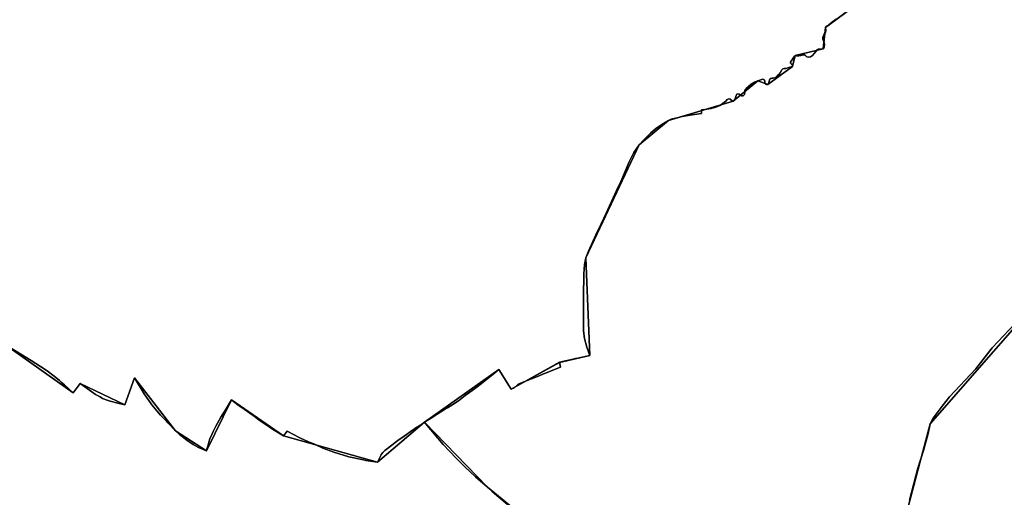
# Model space of a CAD drawing. Units: inches. Extents: x 48930 to 106139, y 57015 to 138762.
# Drawn here: x 64029 to 65880, y 72910 to 73808 of the extents above; entities that cross this region are included whole.
import ezdxf

# ---------------------------------------------------------------- set-up
doc = ezdxf.new("R2010")
doc.units = ezdxf.units.IN
doc.header["$MEASUREMENT"] = 0
for name, color, linetype, lineweight in [('LIMADM_COMM_CADASTRALES', 10, 'Continuous', 25), ('LIMADM_COMMUNES', 10, 'Continuous', 25), ('LIMADM_GEN_COMM_CADASTRALES', 10, 'Continuous', 25), ('LIMADM_GEN_COMMUNES', 10, 'Continuous', 25), ('LIMADM_GEN_SECTIONS', 10, 'Continuous', 25), ('LIMADM_SECTIONS', 10, 'Continuous', 25)]:
    doc.layers.add(name, color=color, linetype=linetype, lineweight=lineweight)

# ---------------------------------------------------------------- blocks, each defined once
blk = doc.blocks.new('limadmin_ACAD_1_FMEBLOCK73')
at = {"layer": 'LIMADM_GEN_COMM_CADASTRALES'}
blk.add_lwpolyline([(-252.294, 1384.4685), (-296.941, 1351.2825), (-301.545, 1311.3705), (-353.796, 1298.5035), (-358.839, 1277.9845), (-405.519, 1244.0865), (-424.398, 1250.9675), (-470.867, 1212.8125), (-591.822, 1176.5495), (-647.53, 1130.2685), (-747.258, 917.9335), (-740.132, 734.2435), (-796.87, 721.3155), (-887.591, 670.8895), (-910.961, 707.8485), (-1050.493, 608.6695), (-1139.052, 533.2265), (-1315.689, 583.2805), (-1413.545, 650.7205), (-1460.149, 554.4945), (-1518.452, 592.6605), (-1595.865, 692.1245), (-1613.717, 641.1295), (-1697.977, 681.5095), (-1711.136, 663.9005), (-1840.227, 755.2365)], dxfattribs=at)
blk = doc.blocks.new('limadmin_ACAD_1_FMEBLOCK103')
at = {"layer": 'LIMADM_GEN_COMM_CADASTRALES'}
blk.add_lwpolyline([(1023.5075, -2581.115), (1152.5985, -2672.451), (1165.7575, -2654.842), (1250.0175, -2695.222), (1267.8695, -2644.227), (1345.2825, -2743.691), (1403.5855, -2781.857), (1450.1895, -2685.631), (1548.0455, -2753.071), (1724.6825, -2803.125), (1813.2415, -2727.682), (1952.7735, -2628.503), (1976.1435, -2665.462), (2066.8645, -2615.036), (2123.6025, -2602.108), (2116.4765, -2418.418), (2216.2045, -2206.083), (2271.9125, -2159.802), (2392.8675, -2123.539), (2439.3365, -2085.384), (2458.2155, -2092.265), (2504.8955, -2058.367), (2509.9385, -2037.848), (2562.1895, -2024.981), (2566.7935, -1985.069), (2611.4405, -1951.883)], dxfattribs=at)
blk = doc.blocks.new('limadmin_ACAD_1_FMEBLOCK330')
at = {"layer": 'LIMADM_GEN_SECTIONS'}
blk.add_lwpolyline([(-494.5, -737.1), (-365.4, -828.4), (-352.2, -810.8), (-268, -851.2), (-250.1, -800.2), (-172.7, -899.6), (-114.4, -937.8), (-67.8, -841.6), (30.1, -909), (206.7, -959.1), (295.3, -883.6), (434.8, -784.4), (458.2, -821.4), (548.9, -771), (605.6, -758), (598.5, -574.4), (698.2, -362), (753.9, -315.7), (874.9, -279.5), (921.4, -241.3), (940.2, -248.2), (986.9, -214.3), (992, -193.8), (1044.2, -180.9), (1048.8, -141), (1093.5, -107.8)], dxfattribs=at)
blk = doc.blocks.new('limadmin_ACAD_1_FMEBLOCK380')
at = {"layer": 'LIMADM_GEN_SECTIONS'}
for points in [[(287.5795, 641.4), (343.2285, 852.118), (585.5095, 1129.062)], [(501.7785, 1705.009), (399.4645, 1818.737), (313.7965, 1720.082), (285.2065, 1735.242), (191.1945, 1630.874), (146.5475, 1597.688), (141.9435, 1557.776), (89.6925, 1544.909), (84.6495, 1524.39), (37.9695, 1490.492), (19.0905, 1497.373), (-27.3785, 1459.218), (-148.3335, 1422.955), (-204.0415, 1376.674), (-303.7695, 1164.339), (-296.6435, 980.649), (-353.3815, 967.721), (-444.1025, 917.295), (-467.4725, 954.254), (-607.0045, 855.075), (-488.8685, 732.737), (-167.1555, 469.443)]]:
    blk.add_lwpolyline(points, dxfattribs=at)
blk = doc.blocks.new('limadmin_ACAD_1_FMEBLOCK442')
at = {"layer": 'LIMADM_GEN_SECTIONS'}
blk.add_lwpolyline([(-1131.103, -87.2365), (-1373.384, -364.1805), (-1429.033, -574.8985)], dxfattribs=at)
blk = doc.blocks.new('limadmin_ACAD_1_FMEBLOCK474')
at = {"layer": 'LIMADM_GEN_SECTIONS'}
blk.add_lwpolyline([(1154.689, 862.29), (832.976, 1125.584), (714.84, 1247.922), (626.281, 1172.479), (449.644, 1222.533), (351.788, 1289.973), (305.184, 1193.747), (246.881, 1231.913), (169.468, 1331.377), (151.616, 1280.382), (67.356, 1320.762), (54.197, 1303.153), (-74.894, 1394.489)], dxfattribs=at)
blk = doc.blocks.new('limadmin_ACAD_1_FMEBLOCK740')
at = {"layer": 'LIMADM_GEN_COMMUNES'}
blk.add_lwpolyline([(-252.294, 1384.4685), (-296.941, 1351.2825), (-301.545, 1311.3705), (-353.796, 1298.5035), (-358.839, 1277.9845), (-405.519, 1244.0865), (-424.398, 1250.9675), (-470.867, 1212.8125), (-591.822, 1176.5495), (-647.53, 1130.2685), (-747.258, 917.9335), (-740.132, 734.2435), (-796.87, 721.3155), (-887.591, 670.8895), (-910.961, 707.8485), (-1050.493, 608.6695), (-1139.052, 533.2265), (-1315.689, 583.2805), (-1413.545, 650.7205), (-1460.149, 554.4945), (-1518.452, 592.6605), (-1595.865, 692.1245), (-1613.717, 641.1295), (-1697.977, 681.5095), (-1711.136, 663.9005), (-1840.227, 755.2365)], dxfattribs=at)
blk = doc.blocks.new('limadmin_ACAD_1_FMEBLOCK758')
at = {"layer": 'LIMADM_GEN_COMMUNES'}
blk.add_lwpolyline([(1023.5075, -2581.115), (1152.5985, -2672.451), (1165.7575, -2654.842), (1250.0175, -2695.222), (1267.8695, -2644.227), (1345.2825, -2743.691), (1403.5855, -2781.857), (1450.1895, -2685.631), (1548.0455, -2753.071), (1724.6825, -2803.125), (1813.2415, -2727.682), (1952.7735, -2628.503), (1976.1435, -2665.462), (2066.8645, -2615.036), (2123.6025, -2602.108), (2116.4765, -2418.418), (2216.2045, -2206.083), (2271.9125, -2159.802), (2392.8675, -2123.539), (2439.3365, -2085.384), (2458.2155, -2092.265), (2504.8955, -2058.367), (2509.9385, -2037.848), (2562.1895, -2024.981), (2566.7935, -1985.069), (2611.4405, -1951.883)], dxfattribs=at)
blk = doc.blocks.new('limadmin_ACAD_1_FMEBLOCK828')
at = {"layer": 'LIMADM_COMMUNES'}
blk.add_lwpolyline([(1023.5075, -2581.115), (1073.7575, -2611.355), (1091.2145, -2622.724), (1103.8105, -2630.819), (1117.1165, -2641.106), (1126.8365, -2649.413), (1130.3625, -2652.426), (1136.4555, -2657.633), (1152.5985, -2672.451), (1165.7575, -2654.842), (1187.8485, -2670.626), (1194.8255, -2675.514), (1203.2475, -2680.155), (1208.0805, -2682.818), (1216.6335, -2686.493), (1222.1995, -2688.296), (1236.8585, -2692.118), (1250.0175, -2695.222), (1267.8695, -2644.227), (1286.3105, -2674.173), (1300.8595, -2695.308), (1309.7915, -2706.355), (1316.7075, -2714.172), (1327.9645, -2726.025), (1330.4665, -2728.614), (1345.2825, -2743.691), (1351.7185, -2749.899), (1366.5095, -2761.22), (1378.0355, -2769.437), (1388.0835, -2774.98), (1403.5855, -2781.857), (1404.2915, -2778.031), (1405.5935, -2772.74), (1407.7635, -2765.319), (1409.9405, -2759.167), (1413.4055, -2750.683), (1416.7865, -2743.729), (1420.9815, -2735.272), (1427.2755, -2723.995), (1430.5985, -2718.065), (1440.0935, -2702.441), (1450.1895, -2685.631), (1453.9555, -2688.453), (1464.8025, -2696.586), (1469.5255, -2700.127), (1495.2745, -2718.484), (1502.5995, -2723.706), (1509.2895, -2728.475), (1520.9195, -2736.385), (1527.7315, -2741.019), (1548.0455, -2753.071), (1554.6735, -2744.854), (1579.0215, -2757.316), (1596.5285, -2764.989), (1604.9545, -2768.682), (1621.7265, -2776.283), (1628.7005, -2778.907), (1642.4735, -2784.089), (1670.5675, -2792.717), (1698.6115, -2798.786), (1702.8405, -2799.701), (1724.6825, -2803.125), (1726.5615, -2799.304), (1731.6485, -2788.955), (1731.8865, -2788.472), (1735.0565, -2784.5), (1738.3695, -2780.803), (1754.2855, -2768.711), (1757.6495, -2766.155), (1760.4865, -2763.999), (1763.2355, -2762.058), (1774.9915, -2753.757), (1790.7425, -2742.635), (1794.0225, -2740.455), (1798.7305, -2737.326), (1800.5845, -2736.094), (1803.5545, -2734.12), (1808.0645, -2731.122), (1813.2415, -2727.682), (1825.9315, -2719.537), (1837.0875, -2712.377), (1850.7045, -2703.692), (1854.4685, -2701.383), (1856.1585, -2700.346), (1866.0085, -2694.305), (1876.8355, -2687.317), (1889.7505, -2677.762), (1907.1545, -2664.642), (1914.2815, -2659.269), (1917.5345, -2656.817), (1941.3715, -2637.665), (1952.7735, -2628.503), (1976.1435, -2665.462), (1981.3565, -2663.017), (1982.0905, -2662.364), (1987.9765, -2657.125), (1988.9355, -2656.272), (1992.2115, -2654.959), (1999.8615, -2651.893), (2025.3615, -2641.674), (2038.6225, -2636.36), (2068.4495, -2624.406), (2066.8645, -2615.036), (2076.9515, -2612.738), (2082.3985, -2611.496), (2087.5565, -2610.321), (2097.1375, -2608.138), (2099.5325, -2607.554), (2104.3005, -2606.506), (2123.6025, -2602.108), (2118.3545, -2586.584), (2113.8635, -2569.953), (2112.0205, -2556.06), (2112.0865, -2533.955), (2111.9335, -2500.86), (2111.8885, -2491.241), (2112.3505, -2449.07), (2113.9675, -2431.079), (2116.4765, -2418.418), (2121.4955, -2405.803), (2135.1005, -2375.408), (2137.8385, -2369.763), (2145.2515, -2354.477), (2154.4505, -2334.292), (2174.1875, -2291.925), (2182.1615, -2274.686), (2197.9475, -2237.619), (2206.5835, -2220.425), (2207.8685, -2218.458), (2216.2045, -2206.083), (2224.9895, -2196.342), (2237.7385, -2183.776), (2247.2735, -2175.983), (2259.3515, -2167.343), (2271.9125, -2159.802), (2276.8145, -2157.895), (2290.4505, -2154.312), (2297.3335, -2152.509), (2315.8275, -2149.145), (2333.4395, -2146.752), (2333.7045, -2140.083), (2335.7215, -2139.813), (2351.6695, -2137.68), (2360.8445, -2135.137), (2368.0665, -2131.668), (2372.9725, -2129.066), (2372.3535, -2127.938), (2376.9195, -2125.832), (2379.5775, -2123.539), (2382.1675, -2120.441), (2384.8935, -2119.264), (2387.5515, -2120.008), (2391.3685, -2123.044), (2392.8675, -2123.539), (2395.7295, -2122.176), (2397.7065, -2116.91), (2398.7965, -2113.006), (2400.1595, -2110.652), (2401.7955, -2110.094), (2404.1815, -2110.652), (2406.3615, -2111.891), (2409.6335, -2113.564), (2411.9505, -2113.812), (2413.2455, -2112.697), (2414.6085, -2111.21), (2414.8815, -2107.43), (2414.8815, -2103.837), (2415.9715, -2101.729), (2417.8115, -2099.622), (2422.1735, -2096.026), (2427.2735, -2091.707), (2433.0665, -2088.297), (2439.3365, -2085.384), (2445.2655, -2083.4), (2449.0145, -2082.594), (2450.3095, -2083.214), (2451.8765, -2084.33), (2452.4225, -2085.26), (2452.6265, -2087.553), (2452.9675, -2089.351), (2453.7855, -2091.955), (2455.6935, -2092.574), (2458.2155, -2092.265), (2459.5785, -2090.219), (2462.2055, -2082.623), (2463.6365, -2081.135), (2465.5445, -2080.329), (2468.4075, -2080.205), (2472.7695, -2079.337), (2476.1085, -2076.238), (2479.5845, -2072.642), (2481.4245, -2070.163), (2484.6275, -2064.894), (2486.4675, -2063.034), (2488.7855, -2061.98), (2492.9425, -2062.476), (2495.9415, -2061.236), (2499.3755, -2059.483), (2502.3735, -2059.359), (2504.8955, -2058.367), (2504.8955, -2056.879), (2504.5545, -2055.701), (2502.6465, -2054.028), (2501.0105, -2052.478), (2501.1475, -2050.432), (2503.1235, -2046.775), (2508.3715, -2039.026), (2509.9385, -2037.848), (2512.1875, -2038.158), (2516.6165, -2038.455), (2520.4345, -2038.034), (2522.6155, -2037.105), (2524.3395, -2036.645), (2527.4715, -2036.645), (2529.2945, -2037.91), (2531.7485, -2040.328), (2535.5645, -2041.01), (2538.6315, -2040.328), (2542.3795, -2037.91), (2551.6945, -2026.841), (2553.0575, -2025.725), (2555.6475, -2025.725), (2562.1895, -2024.981), (2564.3705, -2022.316), (2564.8475, -2017.419), (2564.0985, -2013.327), (2561.9175, -2007.228), (2561.5085, -2004.439), (2562.1225, -2001.587), (2564.2345, -1997.93), (2566.8925, -1994.025), (2567.0655, -1990.586), (2566.7935, -1985.069), (2568.4285, -1982.775), (2572.8585, -1979.924), (2580.5625, -1973.705), (2585.9445, -1969.138)], dxfattribs=at)
blk = doc.blocks.new('limadmin_ACAD_1_FMEBLOCK873')
at = {"layer": 'LIMADM_COMMUNES'}
blk.add_lwpolyline([(-277.79, 1366.647), (-283.172, 1362.08), (-290.876, 1355.861), (-295.306, 1353.01), (-296.941, 1350.716), (-296.669, 1345.199), (-296.842, 1341.76), (-299.5, 1337.855), (-301.612, 1334.198), (-302.226, 1331.346), (-301.817, 1328.557), (-299.636, 1322.458), (-298.887, 1318.366), (-299.364, 1313.469), (-301.545, 1310.804), (-308.087, 1310.06), (-310.677, 1310.06), (-312.04, 1308.944), (-321.355, 1297.875), (-325.103, 1295.457), (-328.17, 1294.775), (-331.986, 1295.457), (-334.44, 1297.875), (-336.263, 1299.14), (-339.395, 1299.14), (-341.119, 1298.68), (-343.3, 1297.751), (-347.118, 1297.33), (-351.547, 1297.627), (-353.796, 1297.937), (-355.363, 1296.759), (-360.611, 1289.01), (-362.587, 1285.353), (-362.724, 1283.307), (-361.088, 1281.757), (-359.18, 1280.084), (-358.839, 1278.906), (-358.839, 1277.418), (-361.361, 1276.426), (-364.359, 1276.302), (-367.793, 1274.549), (-370.792, 1273.309), (-374.949, 1273.805), (-377.267, 1272.751), (-379.107, 1270.891), (-382.31, 1265.622), (-384.15, 1263.143), (-387.626, 1259.547), (-390.965, 1256.448), (-395.327, 1255.58), (-398.19, 1255.456), (-400.098, 1254.65), (-401.529, 1253.162), (-404.156, 1245.566), (-405.519, 1243.52), (-408.041, 1243.211), (-409.949, 1243.83), (-410.767, 1246.434), (-411.108, 1248.232), (-411.312, 1250.525), (-411.858, 1251.455), (-413.425, 1252.571), (-414.72, 1253.191), (-418.469, 1252.385), (-424.398, 1250.401), (-430.668, 1247.488), (-436.461, 1244.078), (-441.561, 1239.759), (-445.923, 1236.163), (-447.763, 1234.056), (-448.853, 1231.948), (-448.853, 1228.355), (-449.126, 1224.575), (-450.489, 1223.088), (-451.784, 1221.973), (-454.101, 1222.221), (-457.373, 1223.894), (-459.553, 1225.133), (-461.939, 1225.691), (-463.575, 1225.133), (-464.938, 1222.779), (-466.028, 1218.875), (-468.005, 1213.609), (-470.867, 1212.246), (-472.366, 1212.741), (-476.183, 1215.777), (-478.841, 1216.521), (-481.567, 1215.344), (-484.157, 1212.246), (-486.815, 1209.953), (-491.381, 1207.847), (-490.762, 1206.719), (-495.668, 1204.117), (-502.89, 1200.648), (-512.065, 1198.105), (-528.013, 1195.972), (-530.03, 1195.702), (-530.295, 1189.033), (-547.907, 1186.64), (-566.401, 1183.276), (-573.284, 1181.473), (-586.92, 1177.89), (-591.822, 1175.983), (-604.383, 1168.442), (-616.461, 1159.802), (-625.996, 1152.009), (-638.745, 1139.443), (-647.53, 1129.702), (-655.866, 1117.327), (-657.151, 1115.36), (-665.787, 1098.166), (-681.573, 1061.099), (-689.547, 1043.86), (-709.284, 1001.493), (-718.483, 981.308), (-725.896, 966.022), (-728.634, 960.377), (-742.239, 929.982), (-747.258, 917.367), (-749.767, 904.706), (-751.384, 886.715), (-751.846, 844.544), (-751.801, 834.925), (-751.648, 801.83), (-751.714, 779.725), (-749.871, 765.832), (-745.38, 749.201), (-740.132, 733.677), (-759.434, 729.279), (-764.202, 728.231), (-766.597, 727.647), (-776.178, 725.464), (-781.336, 724.289), (-786.783, 723.047), (-796.87, 720.749), (-795.285, 711.379), (-825.112, 699.425), (-838.373, 694.111), (-863.873, 683.892), (-871.523, 680.826), (-874.799, 679.513), (-875.758, 678.66), (-881.644, 673.421), (-882.378, 672.768), (-887.591, 670.323), (-910.961, 707.282), (-922.363, 698.12), (-946.2, 678.968), (-949.453, 676.516), (-956.58, 671.143), (-973.984, 658.023), (-986.899, 648.468), (-997.726, 641.48), (-1007.576, 635.439), (-1009.266, 634.402), (-1013.03, 632.093), (-1026.647, 623.408), (-1037.803, 616.248), (-1050.493, 608.103), (-1055.67, 604.663), (-1060.18, 601.665), (-1063.15, 599.691), (-1065.004, 598.459), (-1069.712, 595.33), (-1072.992, 593.15), (-1088.743, 582.028), (-1100.499, 573.727), (-1103.248, 571.786), (-1106.085, 569.63), (-1109.449, 567.074), (-1125.365, 554.982), (-1128.678, 551.285), (-1131.848, 547.313), (-1132.086, 546.83), (-1137.173, 536.481), (-1139.052, 532.66), (-1160.894, 536.084), (-1165.123, 536.999), (-1193.167, 543.068), (-1221.261, 551.696), (-1235.034, 556.878), (-1242.008, 559.502), (-1258.78, 567.103), (-1267.206, 570.796), (-1284.713, 578.469), (-1309.061, 590.931), (-1315.689, 582.714), (-1336.003, 594.766), (-1342.815, 599.4), (-1354.445, 607.31), (-1361.135, 612.079), (-1368.46, 617.301), (-1394.209, 635.658), (-1398.932, 639.199), (-1409.779, 647.332), (-1413.545, 650.154), (-1423.641, 633.344), (-1433.136, 617.72), (-1436.459, 611.79), (-1442.753, 600.513), (-1446.948, 592.056), (-1450.329, 585.102), (-1453.794, 576.618), (-1455.971, 570.466), (-1458.141, 563.045), (-1459.443, 557.754), (-1460.149, 553.928), (-1475.651, 560.805), (-1485.699, 566.348), (-1497.225, 574.565), (-1512.016, 585.886), (-1518.452, 592.094), (-1533.268, 607.171), (-1535.77, 609.76), (-1547.027, 621.613), (-1553.943, 629.43), (-1562.875, 640.477), (-1577.424, 661.612), (-1595.865, 691.558), (-1613.717, 640.563), (-1626.876, 643.667), (-1641.535, 647.489), (-1647.101, 649.292), (-1655.654, 652.967), (-1660.487, 655.63), (-1668.909, 660.271), (-1675.886, 665.159), (-1697.977, 680.943), (-1711.136, 663.334), (-1727.279, 678.152), (-1733.372, 683.359), (-1736.898, 686.372), (-1746.618, 694.679), (-1759.924, 704.966), (-1772.52, 713.061), (-1789.977, 724.43), (-1840.227, 754.67)], dxfattribs=at)

msp = doc.modelspace()

# ---------------------------------------------------------------- linework, layer by layer
at = {"layer": 'LIMADM_COMM_CADASTRALES'}
for points in [[(65563.085, 73809.697), (65557.703, 73805.13), (65549.999, 73798.911), (65545.569, 73796.06), (65543.934, 73793.766), (65544.206, 73788.249), (65544.033, 73784.81), (65541.375, 73780.905), (65539.263, 73777.248), (65538.649, 73774.396), (65539.058, 73771.607), (65541.239, 73765.508), (65541.988, 73761.416), (65541.511, 73756.519), (65539.33, 73753.854), (65532.788, 73753.11), (65530.198, 73753.11), (65528.835, 73751.994), (65519.52, 73740.925), (65515.772, 73738.507), (65512.705, 73737.825), (65508.889, 73738.507), (65506.435, 73740.925), (65504.612, 73742.19), (65501.48, 73742.19), (65499.756, 73741.73), (65497.575, 73740.801), (65493.757, 73740.38), (65489.328, 73740.677), (65487.079, 73740.987), (65485.512, 73739.809), (65480.264, 73732.06), (65478.288, 73728.403), (65478.151, 73726.357), (65479.787, 73724.807), (65481.695, 73723.134), (65482.036, 73721.956), (65482.036, 73720.468), (65479.514, 73719.476), (65476.516, 73719.352), (65473.082, 73717.599), (65470.083, 73716.359), (65465.926, 73716.855), (65463.608, 73715.801), (65461.768, 73713.941), (65458.565, 73708.672), (65456.725, 73706.193), (65453.249, 73702.597), (65449.91, 73699.498), (65445.548, 73698.63), (65442.685, 73698.506), (65440.777, 73697.7), (65439.346, 73696.212), (65436.719, 73688.616), (65435.356, 73686.57), (65432.834, 73686.261), (65430.926, 73686.88), (65430.108, 73689.484), (65429.767, 73691.282), (65429.563, 73693.575), (65429.017, 73694.505), (65427.45, 73695.621), (65426.155, 73696.241), (65422.406, 73695.435), (65416.477, 73693.451), (65410.207, 73690.538), (65404.414, 73687.128), (65399.314, 73682.809), (65394.952, 73679.213), (65393.112, 73677.106), (65392.022, 73674.998), (65392.022, 73671.405), (65391.749, 73667.625), (65390.386, 73666.138), (65389.091, 73665.023), (65386.774, 73665.271), (65383.502, 73666.944), (65381.322, 73668.183), (65378.936, 73668.741), (65377.3, 73668.183), (65375.937, 73665.829), (65374.847, 73661.925), (65372.87, 73656.659), (65370.008, 73655.296), (65368.509, 73655.791), (65364.692, 73658.827), (65362.034, 73659.571), (65359.308, 73658.394), (65356.718, 73655.296), (65354.06, 73653.003), (65349.494, 73650.897), (65350.113, 73649.769), (65345.207, 73647.167), (65337.985, 73643.698), (65328.81, 73641.155), (65312.862, 73639.022), (65310.845, 73638.752), (65310.58, 73632.083), (65292.968, 73629.69), (65274.474, 73626.326), (65267.591, 73624.523), (65253.955, 73620.94), (65249.053, 73619.033), (65236.492, 73611.492), (65224.414, 73602.852), (65214.879, 73595.059), (65202.13, 73582.493), (65193.345, 73572.752), (65185.009, 73560.377), (65183.724, 73558.41), (65175.088, 73541.216), (65159.302, 73504.149), (65151.328, 73486.91), (65131.591, 73444.543), (65122.392, 73424.358), (65114.979, 73409.072), (65112.241, 73403.427), (65098.636, 73373.032), (65093.617, 73360.417), (65091.108, 73347.756), (65089.491, 73329.765), (65089.029, 73287.594), (65089.074, 73277.975), (65089.227, 73244.88), (65089.161, 73222.775), (65091.004, 73208.882), (65095.495, 73192.251), (65100.743, 73176.727), (65081.441, 73172.329), (65076.673, 73171.281), (65074.278, 73170.697), (65064.697, 73168.514), (65059.539, 73167.339), (65054.092, 73166.097), (65044.005, 73163.799), (65045.59, 73154.429), (65015.763, 73142.475), (65002.502, 73137.161), (64977.002, 73126.942), (64969.352, 73123.876), (64966.076, 73122.563), (64965.117, 73121.71), (64959.231, 73116.471), (64958.497, 73115.818), (64953.284, 73113.373), (64929.914, 73150.332), (64918.512, 73141.17), (64894.675, 73122.018), (64891.422, 73119.566), (64884.295, 73114.193), (64866.891, 73101.073), (64853.976, 73091.518), (64843.149, 73084.53), (64833.299, 73078.489), (64831.609, 73077.452), (64827.845, 73075.143), (64814.228, 73066.458), (64803.072, 73059.298), (64790.382, 73051.153), (64785.205, 73047.713), (64780.695, 73044.715), (64777.725, 73042.741), (64775.871, 73041.509), (64771.163, 73038.38), (64767.883, 73036.2), (64752.132, 73025.078), (64740.376, 73016.777), (64737.627, 73014.836), (64734.79, 73012.68), (64731.426, 73010.124), (64715.51, 72998.032), (64712.197, 72994.335), (64709.027, 72990.363), (64708.789, 72989.88), (64703.702, 72979.531), (64701.823, 72975.71), (64679.981, 72979.134), (64675.752, 72980.049), (64647.708, 72986.118), (64619.614, 72994.746), (64605.841, 72999.928), (64598.867, 73002.552), (64582.095, 73010.153), (64573.669, 73013.846), (64556.162, 73021.519), (64531.814, 73033.981), (64525.186, 73025.764), (64504.872, 73037.816), (64498.06, 73042.45), (64486.43, 73050.36), (64479.74, 73055.129), (64472.415, 73060.351), (64446.666, 73078.708), (64441.943, 73082.249), (64431.096, 73090.382), (64427.33, 73093.204), (64417.234, 73076.394), (64407.739, 73060.77), (64404.416, 73054.84), (64398.122, 73043.563), (64393.927, 73035.106), (64390.546, 73028.152), (64387.081, 73019.668), (64384.904, 73013.516), (64382.734, 73006.095), (64381.432, 73000.804), (64380.726, 72996.978), (64365.224, 73003.855), (64355.176, 73009.398), (64343.65, 73017.615), (64328.859, 73028.936), (64322.423, 73035.144), (64307.607, 73050.221), (64305.105, 73052.81), (64293.848, 73064.663), (64286.932, 73072.48), (64278, 73083.527), (64263.451, 73104.662), (64245.01, 73134.608), (64227.158, 73083.613), (64213.999, 73086.717), (64199.34, 73090.539), (64193.774, 73092.342), (64185.221, 73096.017), (64180.388, 73098.68), (64171.966, 73103.321), (64164.989, 73108.209), (64142.898, 73123.993), (64129.739, 73106.384), (64113.596, 73121.202), (64107.503, 73126.409), (64103.977, 73129.422), (64094.257, 73137.729), (64080.951, 73148.016), (64068.355, 73156.111), (64050.898, 73167.48), (64000.648, 73197.72)], [(64000.648, 73197.72), (64050.898, 73167.48), (64068.355, 73156.111), (64080.951, 73148.016), (64094.257, 73137.729), (64103.977, 73129.422), (64107.503, 73126.409), (64113.596, 73121.202), (64129.739, 73106.384), (64142.898, 73123.993), (64164.989, 73108.209), (64171.966, 73103.321), (64180.388, 73098.68), (64185.221, 73096.017), (64193.774, 73092.342), (64199.34, 73090.539), (64213.999, 73086.717), (64227.158, 73083.613), (64245.01, 73134.608), (64263.451, 73104.662), (64278, 73083.527), (64286.932, 73072.48), (64293.848, 73064.663), (64305.105, 73052.81), (64307.607, 73050.221), (64322.423, 73035.144), (64328.859, 73028.936), (64343.65, 73017.615), (64355.176, 73009.398), (64365.224, 73003.855), (64380.726, 72996.978), (64381.432, 73000.804), (64382.734, 73006.095), (64384.904, 73013.516), (64387.081, 73019.668), (64390.546, 73028.152), (64393.927, 73035.106), (64398.122, 73043.563), (64404.416, 73054.84), (64407.739, 73060.77), (64417.234, 73076.394), (64427.33, 73093.204), (64431.096, 73090.382), (64441.943, 73082.249), (64446.666, 73078.708), (64472.415, 73060.351), (64479.74, 73055.129), (64486.43, 73050.36), (64498.06, 73042.45), (64504.872, 73037.816), (64525.186, 73025.764), (64531.814, 73033.981), (64556.162, 73021.519), (64573.669, 73013.846), (64582.095, 73010.153), (64598.867, 73002.552), (64605.841, 72999.928), (64619.614, 72994.746), (64647.708, 72986.118), (64675.752, 72980.049), (64679.981, 72979.134), (64701.823, 72975.71), (64703.702, 72979.531), (64708.789, 72989.88), (64709.027, 72990.363), (64712.197, 72994.335), (64715.51, 72998.032), (64731.426, 73010.124), (64734.79, 73012.68), (64737.627, 73014.836), (64740.376, 73016.777), (64752.132, 73025.078), (64767.883, 73036.2), (64771.163, 73038.38), (64775.871, 73041.509), (64777.725, 73042.741), (64780.695, 73044.715), (64785.205, 73047.713), (64790.382, 73051.153), (64803.072, 73059.298), (64814.228, 73066.458), (64827.845, 73075.143), (64831.609, 73077.452), (64833.299, 73078.489), (64843.149, 73084.53), (64853.976, 73091.518), (64866.891, 73101.073), (64884.295, 73114.193), (64891.422, 73119.566), (64894.675, 73122.018), (64918.512, 73141.17), (64929.914, 73150.332), (64953.284, 73113.373), (64958.497, 73115.818), (64959.231, 73116.471), (64965.117, 73121.71), (64966.076, 73122.563), (64969.352, 73123.876), (64977.002, 73126.942), (65002.502, 73137.161), (65015.763, 73142.475), (65045.59, 73154.429), (65044.005, 73163.799), (65054.092, 73166.097), (65059.539, 73167.339), (65064.697, 73168.514), (65074.278, 73170.697), (65076.673, 73171.281), (65081.441, 73172.329), (65100.743, 73176.727), (65095.495, 73192.251), (65091.004, 73208.882), (65089.161, 73222.775), (65089.227, 73244.88), (65089.074, 73277.975), (65089.029, 73287.594), (65089.491, 73329.765), (65091.108, 73347.756), (65093.617, 73360.417), (65098.636, 73373.032), (65112.241, 73403.427), (65114.979, 73409.072), (65122.392, 73424.358), (65131.591, 73444.543), (65151.328, 73486.91), (65159.302, 73504.149), (65175.088, 73541.216), (65183.724, 73558.41), (65185.009, 73560.377), (65193.345, 73572.752), (65202.13, 73582.493), (65214.879, 73595.059), (65224.414, 73602.852), (65236.492, 73611.492), (65249.053, 73619.033), (65253.955, 73620.94), (65267.591, 73624.523), (65274.474, 73626.326), (65292.968, 73629.69), (65310.58, 73632.083), (65310.845, 73638.752), (65312.862, 73639.022), (65328.81, 73641.155), (65337.985, 73643.698), (65345.207, 73647.167), (65350.113, 73649.769), (65349.494, 73650.897), (65354.06, 73653.003), (65356.718, 73655.296), (65359.308, 73658.394), (65362.034, 73659.571), (65364.692, 73658.827), (65368.509, 73655.791), (65370.008, 73655.296), (65372.87, 73656.659), (65374.847, 73661.925), (65375.937, 73665.829), (65377.3, 73668.183), (65378.936, 73668.741), (65381.322, 73668.183), (65383.502, 73666.944), (65386.774, 73665.271), (65389.091, 73665.023), (65390.386, 73666.138), (65391.749, 73667.625), (65392.022, 73671.405), (65392.022, 73674.998), (65393.112, 73677.106), (65394.952, 73679.213), (65399.314, 73682.809), (65404.414, 73687.128), (65410.207, 73690.538), (65416.477, 73693.451), (65422.406, 73695.435), (65426.155, 73696.241), (65427.45, 73695.621), (65429.017, 73694.505), (65429.563, 73693.575), (65429.767, 73691.282), (65430.108, 73689.484), (65430.926, 73686.88), (65432.834, 73686.261), (65435.356, 73686.57), (65436.719, 73688.616), (65439.346, 73696.212), (65440.777, 73697.7), (65442.685, 73698.506), (65445.548, 73698.63), (65449.91, 73699.498), (65453.249, 73702.597), (65456.725, 73706.193), (65458.565, 73708.672), (65461.768, 73713.941), (65463.608, 73715.801), (65465.926, 73716.855), (65470.083, 73716.359), (65473.082, 73717.599), (65476.516, 73719.352), (65479.514, 73719.476), (65482.036, 73720.468), (65482.036, 73721.956), (65481.695, 73723.134), (65479.787, 73724.807), (65478.151, 73726.357), (65478.288, 73728.403), (65480.264, 73732.06), (65485.512, 73739.809), (65487.079, 73740.987), (65489.328, 73740.677), (65493.757, 73740.38), (65497.575, 73740.801), (65499.756, 73741.73), (65501.48, 73742.19), (65504.612, 73742.19), (65506.435, 73740.925), (65508.889, 73738.507), (65512.705, 73737.825), (65515.772, 73738.507), (65519.52, 73740.925), (65528.835, 73751.994), (65530.198, 73753.11), (65532.788, 73753.11), (65539.33, 73753.854), (65541.511, 73756.519), (65541.988, 73761.416), (65541.239, 73765.508), (65539.058, 73771.607), (65538.649, 73774.396), (65539.263, 73777.248), (65541.375, 73780.905), (65544.033, 73784.81), (65544.206, 73788.249), (65543.934, 73793.766), (65545.569, 73796.06), (65549.999, 73798.911), (65557.703, 73805.13), (65563.085, 73809.697)]]:
    msp.add_lwpolyline(points, dxfattribs=at)
at = {"layer": 'LIMADM_SECTIONS'}
for points in [[(64000.648, 73197.72), (64050.898, 73167.48), (64068.355, 73156.111), (64080.951, 73148.016), (64094.257, 73137.729), (64103.977, 73129.422), (64107.503, 73126.409), (64113.596, 73121.202), (64129.739, 73106.384), (64142.898, 73123.993), (64164.989, 73108.209), (64171.966, 73103.321), (64180.388, 73098.68), (64185.221, 73096.017), (64193.774, 73092.342), (64199.34, 73090.539), (64213.999, 73086.717), (64227.158, 73083.613), (64245.01, 73134.608), (64263.451, 73104.662), (64278, 73083.527), (64286.932, 73072.48), (64293.848, 73064.663), (64305.105, 73052.81), (64307.607, 73050.221), (64322.423, 73035.144), (64328.859, 73028.936), (64343.65, 73017.615), (64355.176, 73009.398), (64365.224, 73003.855), (64380.726, 72996.978), (64381.432, 73000.804), (64382.734, 73006.095), (64384.904, 73013.516), (64387.081, 73019.668), (64390.546, 73028.152), (64393.927, 73035.106), (64398.122, 73043.563), (64404.416, 73054.84), (64407.739, 73060.77), (64417.234, 73076.394), (64427.33, 73093.204), (64431.096, 73090.382), (64441.943, 73082.249), (64446.666, 73078.708), (64472.415, 73060.351), (64479.74, 73055.129), (64486.43, 73050.36), (64498.06, 73042.45), (64504.872, 73037.816), (64525.186, 73025.764), (64531.814, 73033.981), (64556.162, 73021.519), (64573.669, 73013.846), (64582.095, 73010.153), (64598.867, 73002.552), (64605.841, 72999.928), (64619.614, 72994.746), (64647.708, 72986.118), (64675.752, 72980.049), (64679.981, 72979.134), (64701.823, 72975.71), (64703.702, 72979.531), (64708.789, 72989.88), (64709.027, 72990.363), (64712.197, 72994.335), (64715.51, 72998.032), (64731.426, 73010.124), (64734.79, 73012.68), (64737.627, 73014.836), (64740.376, 73016.777), (64752.132, 73025.078), (64767.883, 73036.2), (64771.163, 73038.38), (64775.871, 73041.509), (64777.725, 73042.741), (64780.695, 73044.715), (64785.205, 73047.713), (64790.382, 73051.153), (64803.072, 73059.298), (64814.228, 73066.458), (64827.845, 73075.143), (64831.609, 73077.452), (64833.299, 73078.489), (64843.149, 73084.53), (64853.976, 73091.518), (64866.891, 73101.073), (64884.295, 73114.193), (64891.422, 73119.566), (64894.675, 73122.018), (64918.512, 73141.17), (64929.914, 73150.332), (64953.284, 73113.373), (64958.497, 73115.818), (64959.231, 73116.471), (64965.117, 73121.71), (64966.076, 73122.563), (64969.352, 73123.876), (64977.002, 73126.942), (65002.502, 73137.161), (65015.763, 73142.475), (65045.59, 73154.429), (65044.005, 73163.799), (65054.092, 73166.097), (65059.539, 73167.339), (65064.697, 73168.514), (65074.278, 73170.697), (65076.673, 73171.281), (65081.441, 73172.329), (65100.743, 73176.727), (65095.495, 73192.251), (65091.004, 73208.882), (65089.161, 73222.775), (65089.227, 73244.88), (65089.074, 73277.975), (65089.029, 73287.594), (65089.491, 73329.765), (65091.108, 73347.756), (65093.617, 73360.417), (65098.636, 73373.032), (65112.241, 73403.427), (65114.979, 73409.072), (65122.392, 73424.358), (65131.591, 73444.543), (65151.328, 73486.91), (65159.302, 73504.149), (65175.088, 73541.216), (65183.724, 73558.41), (65185.009, 73560.377), (65193.345, 73572.752), (65202.13, 73582.493), (65214.879, 73595.059), (65224.414, 73602.852), (65236.492, 73611.492), (65249.053, 73619.033), (65253.955, 73620.94), (65267.591, 73624.523), (65274.474, 73626.326), (65292.968, 73629.69), (65310.58, 73632.083), (65310.845, 73638.752), (65312.862, 73639.022), (65328.81, 73641.155), (65337.985, 73643.698), (65345.207, 73647.167), (65350.113, 73649.769), (65349.494, 73650.897), (65354.06, 73653.003), (65356.718, 73655.296), (65359.308, 73658.394), (65362.034, 73659.571), (65364.692, 73658.827), (65368.509, 73655.791), (65370.008, 73655.296), (65372.87, 73656.659), (65374.847, 73661.925), (65375.937, 73665.829), (65377.3, 73668.183), (65378.936, 73668.741), (65381.322, 73668.183), (65383.502, 73666.944), (65386.774, 73665.271), (65389.091, 73665.023), (65390.386, 73666.138), (65391.749, 73667.625), (65392.022, 73671.405), (65392.022, 73674.998), (65393.112, 73677.106), (65394.952, 73679.213), (65399.314, 73682.809), (65404.414, 73687.128), (65410.207, 73690.538), (65416.477, 73693.451), (65422.406, 73695.435), (65426.155, 73696.241), (65427.45, 73695.621), (65429.017, 73694.505), (65429.563, 73693.575), (65429.767, 73691.282), (65430.108, 73689.484), (65430.926, 73686.88), (65432.834, 73686.261), (65435.356, 73686.57), (65436.719, 73688.616), (65439.346, 73696.212), (65440.777, 73697.7), (65442.685, 73698.506), (65445.548, 73698.63), (65449.91, 73699.498), (65453.249, 73702.597), (65456.725, 73706.193), (65458.565, 73708.672), (65461.768, 73713.941), (65463.608, 73715.801), (65465.926, 73716.855), (65470.083, 73716.359), (65473.082, 73717.599), (65476.516, 73719.352), (65479.514, 73719.476), (65482.036, 73720.468), (65482.036, 73721.956), (65481.695, 73723.134), (65479.787, 73724.807), (65478.151, 73726.357), (65478.288, 73728.403), (65480.264, 73732.06), (65485.512, 73739.809), (65487.079, 73740.987), (65489.328, 73740.677), (65493.757, 73740.38), (65497.575, 73740.801), (65499.756, 73741.73), (65501.48, 73742.19), (65504.612, 73742.19), (65506.435, 73740.925), (65508.889, 73738.507), (65512.705, 73737.825), (65515.772, 73738.507), (65519.52, 73740.925), (65528.835, 73751.994), (65530.198, 73753.11), (65532.788, 73753.11), (65539.33, 73753.854), (65541.511, 73756.519), (65541.988, 73761.416), (65541.239, 73765.508), (65539.058, 73771.607), (65538.649, 73774.396), (65539.263, 73777.248), (65541.375, 73780.905), (65544.033, 73784.81), (65544.206, 73788.249), (65543.934, 73793.766), (65545.569, 73796.06), (65549.999, 73798.911), (65557.703, 73805.13), (65563.085, 73809.697)], [(65563.085, 73809.697), (65557.703, 73805.13), (65549.999, 73798.911), (65545.569, 73796.06), (65543.934, 73793.766), (65544.206, 73788.249), (65544.033, 73784.81), (65541.375, 73780.905), (65539.263, 73777.248), (65538.649, 73774.396), (65539.058, 73771.607), (65541.239, 73765.508), (65541.988, 73761.416), (65541.511, 73756.519), (65539.33, 73753.854), (65532.788, 73753.11), (65530.198, 73753.11), (65528.835, 73751.994), (65519.52, 73740.925), (65515.772, 73738.507), (65512.705, 73737.825), (65508.889, 73738.507), (65506.435, 73740.925), (65504.612, 73742.19), (65501.48, 73742.19), (65499.756, 73741.73), (65497.575, 73740.801), (65493.757, 73740.38), (65489.328, 73740.677), (65487.079, 73740.987), (65485.512, 73739.809), (65480.264, 73732.06), (65478.288, 73728.403), (65478.151, 73726.357), (65479.787, 73724.807), (65481.695, 73723.134), (65482.036, 73721.956), (65482.036, 73720.468), (65479.514, 73719.476), (65476.516, 73719.352), (65473.082, 73717.599), (65470.083, 73716.359), (65465.926, 73716.855), (65463.608, 73715.801), (65461.768, 73713.941), (65458.565, 73708.672), (65456.725, 73706.193), (65453.249, 73702.597), (65449.91, 73699.498), (65445.548, 73698.63), (65442.685, 73698.506), (65440.777, 73697.7), (65439.346, 73696.212), (65436.719, 73688.616), (65435.356, 73686.57), (65432.834, 73686.261), (65430.926, 73686.88), (65430.108, 73689.484), (65429.767, 73691.282), (65429.563, 73693.575), (65429.017, 73694.505), (65427.45, 73695.621), (65426.155, 73696.241), (65422.406, 73695.435), (65416.477, 73693.451), (65410.207, 73690.538), (65404.414, 73687.128), (65399.314, 73682.809), (65394.952, 73679.213), (65393.112, 73677.106), (65392.022, 73674.998), (65392.022, 73671.405), (65391.749, 73667.625), (65390.386, 73666.138), (65389.091, 73665.023), (65386.774, 73665.271), (65383.502, 73666.944), (65381.322, 73668.183), (65378.936, 73668.741), (65377.3, 73668.183), (65375.937, 73665.829), (65374.847, 73661.925), (65372.87, 73656.659), (65370.008, 73655.296), (65368.509, 73655.791), (65364.692, 73658.827), (65362.034, 73659.571), (65359.308, 73658.394), (65356.718, 73655.296), (65354.06, 73653.003), (65349.494, 73650.897), (65350.113, 73649.769), (65345.207, 73647.167), (65337.985, 73643.698), (65328.81, 73641.155), (65312.862, 73639.022), (65310.845, 73638.752), (65310.58, 73632.083), (65292.968, 73629.69), (65274.474, 73626.326), (65267.591, 73624.523), (65253.955, 73620.94), (65249.053, 73619.033), (65236.492, 73611.492), (65224.414, 73602.852), (65214.879, 73595.059), (65202.13, 73582.493), (65193.345, 73572.752), (65185.009, 73560.377), (65183.724, 73558.41), (65175.088, 73541.216), (65159.302, 73504.149), (65151.328, 73486.91), (65131.591, 73444.543), (65122.392, 73424.358), (65114.979, 73409.072), (65112.241, 73403.427), (65098.636, 73373.032), (65093.617, 73360.417), (65091.108, 73347.756), (65089.491, 73329.765), (65089.029, 73287.594), (65089.074, 73277.975), (65089.227, 73244.88), (65089.161, 73222.775), (65091.004, 73208.882), (65095.495, 73192.251), (65100.743, 73176.727), (65081.441, 73172.329), (65076.673, 73171.281), (65074.278, 73170.697), (65064.697, 73168.514), (65059.539, 73167.339), (65054.092, 73166.097), (65044.005, 73163.799), (65045.59, 73154.429), (65015.763, 73142.475), (65002.502, 73137.161), (64977.002, 73126.942), (64969.352, 73123.876), (64966.076, 73122.563), (64965.117, 73121.71), (64959.231, 73116.471), (64958.497, 73115.818), (64953.284, 73113.373), (64929.914, 73150.332), (64918.512, 73141.17), (64894.675, 73122.018), (64891.422, 73119.566), (64884.295, 73114.193), (64866.891, 73101.073), (64853.976, 73091.518), (64843.149, 73084.53), (64833.299, 73078.489), (64831.609, 73077.452), (64827.845, 73075.143), (64814.228, 73066.458), (64803.072, 73059.298), (64790.382, 73051.153), (64792.189, 73048.787), (64825.528, 73009.326), (64838.046, 72995.727), (64849.032, 72984.192), (64866.148, 72967.498), (64886.203, 72948.435), (64908.518, 72928.815), (64916.788, 72921.598), (64926.145, 72913.432), (64949.266, 72894.005)], [(65910.395, 73247.435), (65857.119, 73191.104), (65826.358, 73151.785), (65776.855, 73099.069), (65763.314, 73081.357), (65746.443, 73058.583), (65740.615, 73048.196), (65736.747, 73029.641), (65727.933, 72997.756), (65717.149, 72964.765), (65701.621, 72904.632)], [(65701.621, 72904.632), (65717.149, 72964.765), (65727.933, 72997.756), (65736.747, 73029.641), (65740.615, 73048.196), (65746.443, 73058.583), (65763.314, 73081.357), (65776.855, 73099.069), (65826.358, 73151.785), (65857.119, 73191.104), (65910.395, 73247.435)], [(64949.266, 72894.005), (64926.145, 72913.432), (64916.788, 72921.598), (64908.518, 72928.815), (64886.203, 72948.435), (64866.148, 72967.498), (64849.032, 72984.192), (64838.046, 72995.727), (64825.528, 73009.326), (64792.189, 73048.787), (64790.382, 73051.153), (64785.205, 73047.713), (64780.695, 73044.715), (64777.725, 73042.741), (64775.871, 73041.509), (64771.163, 73038.38), (64767.883, 73036.2), (64752.132, 73025.078), (64740.376, 73016.777), (64737.627, 73014.836), (64734.79, 73012.68), (64731.426, 73010.124), (64715.51, 72998.032), (64712.197, 72994.335), (64709.027, 72990.363), (64708.789, 72989.88), (64703.702, 72979.531), (64701.823, 72975.71), (64679.981, 72979.134), (64675.752, 72980.049), (64647.708, 72986.118), (64619.614, 72994.746), (64605.841, 72999.928), (64598.867, 73002.552), (64582.095, 73010.153), (64573.669, 73013.846), (64556.162, 73021.519), (64531.814, 73033.981), (64525.186, 73025.764), (64504.872, 73037.816), (64498.06, 73042.45), (64486.43, 73050.36), (64479.74, 73055.129), (64472.415, 73060.351), (64446.666, 73078.708), (64441.943, 73082.249), (64431.096, 73090.382), (64427.33, 73093.204), (64417.234, 73076.394), (64407.739, 73060.77), (64404.416, 73054.84), (64398.122, 73043.563), (64393.927, 73035.106), (64390.546, 73028.152), (64387.081, 73019.668), (64384.904, 73013.516), (64382.734, 73006.095), (64381.432, 73000.804), (64380.726, 72996.978), (64365.224, 73003.855), (64355.176, 73009.398), (64343.65, 73017.615), (64328.859, 73028.936), (64322.423, 73035.144), (64307.607, 73050.221), (64305.105, 73052.81), (64293.848, 73064.663), (64286.932, 73072.48), (64278, 73083.527), (64263.451, 73104.662), (64245.01, 73134.608), (64227.158, 73083.613), (64213.999, 73086.717), (64199.34, 73090.539), (64193.774, 73092.342), (64185.221, 73096.017), (64180.388, 73098.68), (64171.966, 73103.321), (64164.989, 73108.209), (64142.898, 73123.993), (64129.739, 73106.384), (64113.596, 73121.202), (64107.503, 73126.409), (64103.977, 73129.422), (64094.257, 73137.729), (64080.951, 73148.016), (64068.355, 73156.111), (64050.898, 73167.48), (64000.648, 73197.72)]]:
    msp.add_lwpolyline(points, dxfattribs=at)

# ---------------------------------------------------------------- block references
at = {"layer": 'LIMADM_COMMUNES'}
for name, p in [('limadmin_ACAD_1_FMEBLOCK828', (62977.141, 75778.835)), ('limadmin_ACAD_1_FMEBLOCK873', (65840.875, 72443.05))]:
    msp.add_blockref(name, p, dxfattribs=at)
at = {"layer": 'LIMADM_GEN_COMM_CADASTRALES'}
for name, p in [('limadmin_ACAD_1_FMEBLOCK103', (62977.141, 75778.835)), ('limadmin_ACAD_1_FMEBLOCK73', (65840.875, 72442.484))]:
    msp.add_blockref(name, p, dxfattribs=at)
at = {"layer": 'LIMADM_GEN_COMMUNES'}
for name, p in [('limadmin_ACAD_1_FMEBLOCK758', (62977.141, 75778.835)), ('limadmin_ACAD_1_FMEBLOCK740', (65840.875, 72442.484))]:
    msp.add_blockref(name, p, dxfattribs=at)
at = {"layer": 'LIMADM_GEN_SECTIONS'}
for name, p in [('limadmin_ACAD_1_FMEBLOCK442', (67113.999, 73412.377)), ('limadmin_ACAD_1_FMEBLOCK330', (64495.124, 73934.777)), ('limadmin_ACAD_1_FMEBLOCK380', (65397.387, 72196.078)), ('limadmin_ACAD_1_FMEBLOCK474', (64075.542, 71803.231))]:
    msp.add_blockref(name, p, dxfattribs=at)

doc.saveas('drawing.dxf')
